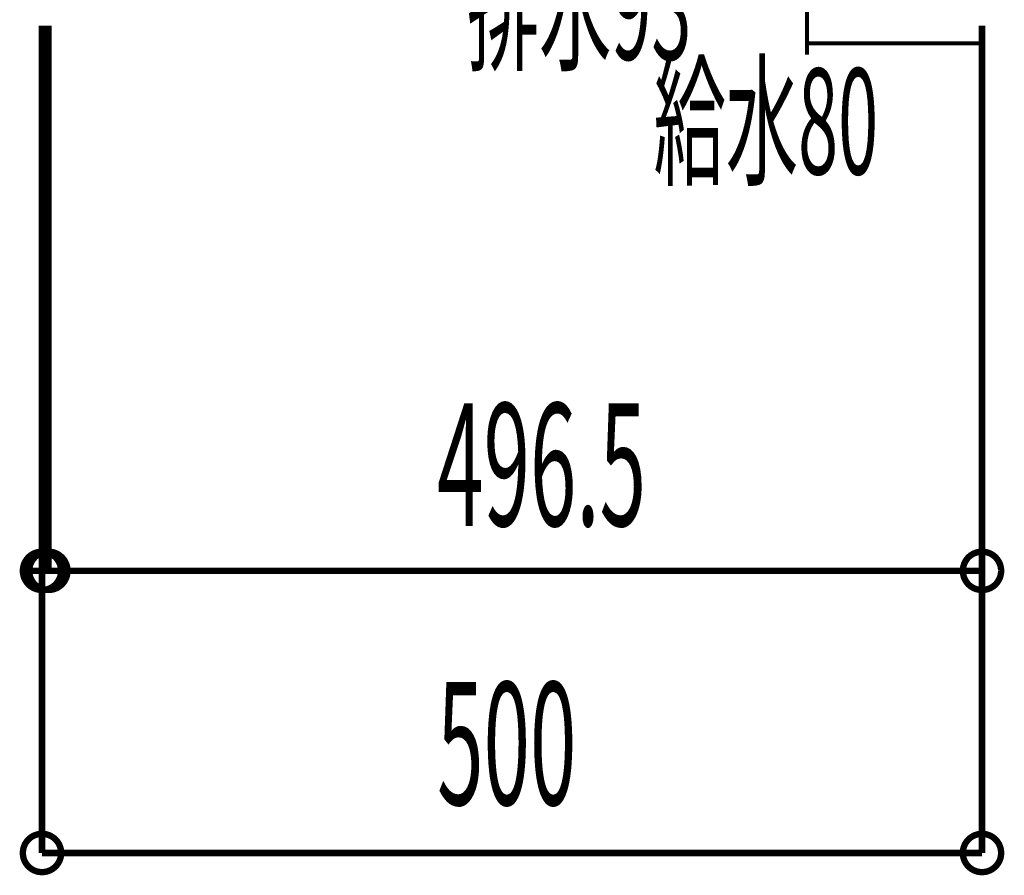
# Model space of a CAD drawing. Extents: x -31 to 567, y 26 to 236.
# Drawn here: x 498 to 525, y 69 to 92 of the extents above; entities that cross this region are included whole.
import ezdxf

# ---------------------------------------------------------------- set-up
doc = ezdxf.new("R2010")
doc.units = 0
doc.linetypes.add('AIGENLINE001', pattern=[0.7056, 0.3528, -0.3528])
doc.layers.add('LAYER_1', color=7, linetype='CONTINUOUS')
doc.styles.get("Standard").update_dxf_attribs({"font": 'TXT', "bigfont": 'BIGFONT'})

msp = doc.modelspace()

# ---------------------------------------------------------------- linework, layer by layer
at = {"layer": 'LAYER_1', "color": 252, "linetype": 'AIGENLINE001', "const_width": 0.1058, "flags": 128}
for points in [[(519.3879, 93.3828), (519.3879, 90.7364)], [(519.3879, 93.3828), (519.3879, 90.7364)], [(519.4066, 91.043), (524.0383, 91.043)]]:
    msp.add_lwpolyline(points, dxfattribs=at)
at = {"layer": 'LAYER_1', "const_width": 0.1693}
for points in [[(499.0632, 91.5086), (499.0632, 69.5376)], [(499.2326, 91.5086), (499.2326, 77.0306)], [(524.0399, 91.5086), (524.0399, 69.5376)], [(524.0399, 91.5086), (524.0399, 77.0306)], [(499.0632, 88.5453), (499.0632, 77.0306)], [(499.2326, 88.5453), (499.2326, 77.0306)], [(499.0632, 77.0306), (498.5553, 77.0306)], [(499.2326, 77.0306), (499.0632, 77.0306)], [(524.0399, 77.0306), (499.2326, 77.0306)], [(499.2326, 77.0306), (499.7406, 77.0306)], [(524.0399, 69.5376), (499.0632, 69.5376)]]:
    msp.add_lwpolyline(points, dxfattribs=at)
for points in [[(499.5713, 77.0306, 0.4160562), (499.0632, 77.5386, 0.416018), (498.5553, 77.0306, 0.4159734), (499.0632, 76.5226, 0.4160116)], [(499.7406, 77.0306, 0.4160136), (499.2326, 77.5386, 0.4160606), (498.7246, 77.0306, 0.416016), (499.2326, 76.5226, 0.415969)], [(499.7406, 77.0306, 0.4160136), (499.2326, 77.5386, 0.4160606), (498.7246, 77.0306, 0.416016), (499.2326, 76.5226, 0.415969)], [(524.548, 77.0306, 0.4160468), (524.0399, 77.5386, 0.4160274), (523.532, 77.0306, 0.4159828), (524.0399, 76.5226, 0.4160022)], [(499.5713, 69.5376, 0.4160582), (499.0632, 70.0456, 0.41602), (498.5553, 69.5376, 0.4159704), (499.0632, 69.0296, 0.4160086)], [(524.548, 69.5376, 0.4160488), (524.0399, 70.0456, 0.4160294), (523.532, 69.5376, 0.4159798), (524.0399, 69.0296, 0.4159992)]]:
    msp.add_lwpolyline(points, format="xyb", close=True, dxfattribs=at)
at = {"layer": 'LAYER_1'}
for centre in [(499.0839, 77.0089), (499.2532, 77.0089), (499.2532, 77.0089), (524.0605, 77.0089), (499.0839, 69.5159), (524.0605, 69.5159)]:
    msp.add_circle(centre, 0.5403, dxfattribs=at)

# ---------------------------------------------------------------- texts
at = {"layer": 'LAYER_1', "width": 0.5}
for s, height, p in [('排水93', 2.8135, (510.3524, 90.6062)), ('給水80', 2.8135, (515.3133, 87.5618)), ('496.5', 3.2575, (509.563, 78.2249)), ('500', 3.2575, (509.563, 70.8166))]:
    msp.add_text(s, height=height, dxfattribs=at).set_placement(p)

doc.saveas('drawing.dxf')
